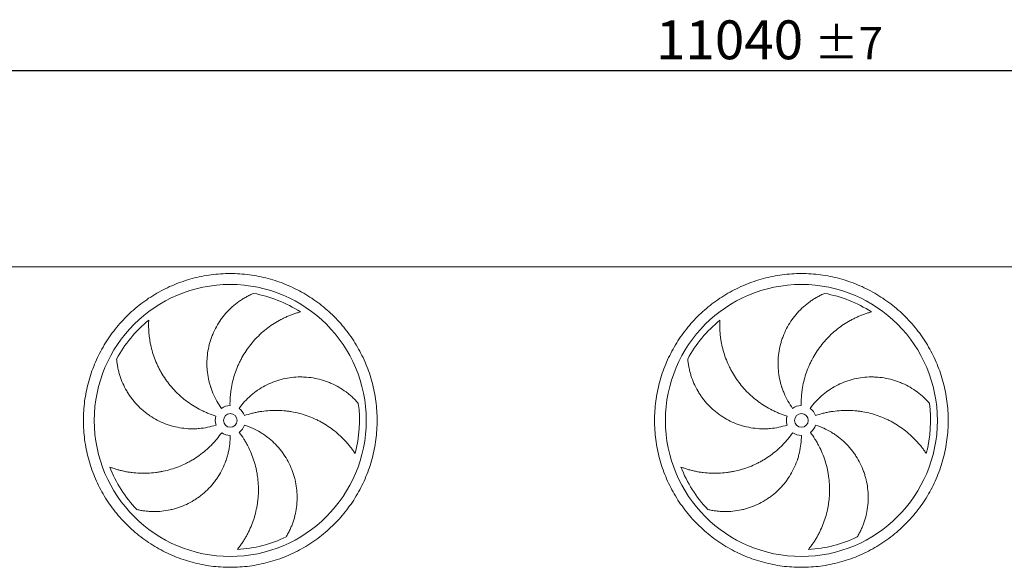
# Model space of a CAD drawing. Units: millimetres. Extents: x 264 to 18693, y 173 to 13080.
# Drawn here: x 3884 to 7504, y 6000 to 8013 of the extents above; entities that cross this region are included whole.
import ezdxf

# ---------------------------------------------------------------- set-up
doc = ezdxf.new("R2010")
doc.units = ezdxf.units.MM
doc.header["$LTSCALE"] = 90
doc.linetypes.add('SLD-Solid', pattern=[0])
doc.layers.add('GEOMETRY', color=7, linetype='SLD-Solid')
doc.styles.add('SLDTEXTSTYLE0', font='TXT', dxfattribs={"width": 0.605})
doc.dimstyles.new('SLDDIMSTYLE2', dxfattribs={"dimtxt": 138.689209, "dimasz": 108, "dimexe": 0, "dimexo": 0.0625, "dimgap": 34.672302, "dimtad": 1, "dimdec": 0, "dimrnd": 1e-09, "dimzin": 12, "dimdsep": 46, "dimtxsty": 'SLDTEXTSTYLE0', "dimsah": 1, "dimcen": 0.09, "dimadec": 0, "dimazin": 3, "dimtol": 1, "dimtp": 7, "dimtm": 7, "dimtfac": 1, "dimtdec": 0, "dimtofl": 0, "dimtmove": 0, "dimatfit": 3, "dimfxl": 1, "dimfrac": 2, "dimtolj": 1, "dimarcsym": 0})

# ---------------------------------------------------------------- blocks, each defined once
blk = doc.blocks.new('_D_2')
at = {"layer": 'GEOMETRY'}
for p, q in [((1143.2, 7194.4), (1143.2, 7916.7)), ((12183.2, 7194.4), (12183.2, 7916.7)), ((1143.2, 7826.7), (12183.2, 7826.7))]:
    blk.add_line(p, q, dxfattribs=at)
for points in [[(1143.2, 7826.7), (1251.2, 7804.2), (1251.2, 7849.2)], [(12183.2, 7826.7), (12075.2, 7849.2), (12075.2, 7804.2)]]:
    blk.add_solid(points, dxfattribs=at)
at = {"layer": 'GEOMETRY', "attachment_point": 1, "style": 'SLDTEXTSTYLE0'}
for s, insert, char_height in [('11040', (6223.6, 8010.9), 142.88), ('±7', (6805.7, 7986.9), 119.06)]:
    blk.add_mtext(s, dxfattribs=dict(at, insert=insert, char_height=char_height))

msp = doc.modelspace()

# ---------------------------------------------------------------- linework, layer by layer
at = {"color": 7, "linetype": 'SLD-Solid', "lineweight": 15}
msp.add_line((9868.2, 7104.4), (3648.2, 7104.4), dxfattribs=at)
for centre, radius in [((4658.2, 6539.9), 500), ((6758.2, 6539.9), 500), ((4658.2, 6539.9), 25), ((6758.2, 6539.9), 25)]:
    msp.add_circle(centre, radius, dxfattribs=at)
for centre, radius, start, end in [((4658.2, 6539.9), 475, 57.1391, 79.6049), ((6758.2, 6539.9), 475, 57.1391, 79.6049), ((4658.2, 6539.9), 475, 129.1391, 151.6049), ((6758.2, 6539.9), 475, 129.1391, 151.6049), ((4658.2, 6539.9), 55, 91, 126), ((4658.2, 6539.9), 475, 345.1391, 7.6049), ((6758.2, 6539.9), 55, 91, 126), ((6758.2, 6539.9), 475, 345.1391, 7.6049), ((4658.2, 6539.9), 55, 163, 198), ((4658.2, 6539.9), 55, 19, 54), ((6758.2, 6539.9), 55, 163, 198), ((6758.2, 6539.9), 55, 19, 54), ((4658.2, 6539.9), 55, 307, 342), ((6758.2, 6539.9), 55, 307, 342), ((4658.2, 6539.9), 55, 235, 270), ((6758.2, 6539.9), 55, 235, 270), ((4658.2, 6539.9), 475, 201.1391, 223.6049), ((6758.2, 6539.9), 475, 201.1391, 223.6049), ((4658.2, 6539.9), 475, 273.1391, 295.6049), ((6758.2, 6539.9), 475, 273.1391, 295.6049)]:
    msp.add_arc(centre, radius, start, end, dxfattribs=at)
for points, knots in [([(4118.2, 6539.9), (4118.2, 6551.7), (4118.9, 6575.3), (4122.4, 6610.5), (4128.2, 6645.4), (4136.2, 6679.8), (4146.4, 6713.6), (4158.9, 6746.7), (4173.5, 6778.9), (4190.2, 6810.1), (4208.8, 6840.2), (4229.4, 6868.9), (4251.9, 6896.2), (4276, 6922), (4301.9, 6946.2), (4329.2, 6968.7), (4357.9, 6989.3), (4388, 7007.9), (4419.1, 7024.6), (4451.4, 7039.2), (4484.5, 7051.7), (4518.3, 7061.9), (4552.7, 7069.9), (4587.6, 7075.7), (4622.8, 7079.2), (4658.2, 7080.3), (4693.5, 7079.2), (4728.7, 7075.7), (4763.6, 7069.9), (4798, 7061.9), (4831.9, 7051.7), (4865, 7039.2), (4897.2, 7024.6), (4928.4, 7007.9), (4958.4, 6989.3), (4987.1, 6968.7), (5014.5, 6946.2), (5040.3, 6922), (5064.4, 6896.2), (5086.9, 6868.9), (5107.5, 6840.2), (5126.2, 6810.1), (5142.8, 6778.9), (5157.4, 6746.7), (5169.9, 6713.6), (5180.1, 6679.8), (5188.2, 6645.4), (5193.9, 6610.5), (5197.4, 6575.3), (5198.5, 6539.9), (5197.4, 6504.6), (5193.9, 6469.4), (5188.2, 6434.5), (5180.1, 6400.1), (5169.9, 6366.2), (5157.4, 6333.1), (5142.8, 6300.9), (5126.2, 6269.7), (5107.5, 6239.7), (5086.9, 6211), (5064.4, 6183.6), (5040.3, 6157.8), (5014.5, 6133.7), (4987.1, 6111.2), (4958.4, 6090.6), (4928.4, 6071.9), (4897.2, 6055.3), (4865, 6040.7), (4831.9, 6028.2), (4798, 6018), (4763.6, 6009.9), (4728.7, 6004.2), (4693.5, 6000.7), (4658.2, 5999.6), (4622.8, 6000.7), (4587.6, 6004.2), (4552.7, 6009.9), (4518.3, 6018), (4484.5, 6028.2), (4451.4, 6040.7), (4419.1, 6055.3), (4388, 6071.9), (4357.9, 6090.6), (4329.2, 6111.2), (4301.9, 6133.7), (4276, 6157.8), (4251.9, 6183.6), (4229.4, 6211), (4208.8, 6239.7), (4190.2, 6269.7), (4173.5, 6300.9), (4158.9, 6333.1), (4146.4, 6366.2), (4136.2, 6400.1), (4128.2, 6434.5), (4122.4, 6469.4), (4118.9, 6504.6), (4118.2, 6528.2), (4118.2, 6539.9)], [0, 0, 0, 0, 0.010424, 0.020826, 0.03125, 0.041674, 0.052076, 0.0625, 0.072924, 0.083326, 0.09375, 0.104174, 0.114576, 0.125, 0.135424, 0.145826, 0.15625, 0.166674, 0.177076, 0.1875, 0.197924, 0.208326, 0.21875, 0.229174, 0.239576, 0.25, 0.260424, 0.270826, 0.28125, 0.291674, 0.302076, 0.3125, 0.322924, 0.333326, 0.34375, 0.354174, 0.364576, 0.375, 0.385424, 0.395826, 0.40625, 0.416674, 0.427076, 0.4375, 0.447924, 0.458326, 0.46875, 0.479174, 0.489576, 0.5, 0.510424, 0.520826, 0.53125, 0.541674, 0.552076, 0.5625, 0.572924, 0.583326, 0.59375, 0.604174, 0.614576, 0.625, 0.635424, 0.645826, 0.65625, 0.666674, 0.677076, 0.6875, 0.697924, 0.708326, 0.71875, 0.729174, 0.739576, 0.75, 0.760424, 0.770826, 0.78125, 0.791674, 0.802076, 0.8125, 0.822924, 0.833326, 0.84375, 0.854174, 0.864576, 0.875, 0.885424, 0.895826, 0.90625, 0.916674, 0.927076, 0.9375, 0.947924, 0.958326, 0.96875, 0.979174, 0.989576, 1, 1, 1, 1]), ([(6218.2, 6539.9), (6218.2, 6551.7), (6218.9, 6575.3), (6222.4, 6610.5), (6228.2, 6645.4), (6236.2, 6679.8), (6246.4, 6713.6), (6258.9, 6746.7), (6273.5, 6778.9), (6290.2, 6810.1), (6308.8, 6840.2), (6329.4, 6868.9), (6351.9, 6896.2), (6376, 6922), (6401.9, 6946.2), (6429.2, 6968.7), (6457.9, 6989.3), (6488, 7007.9), (6519.1, 7024.6), (6551.4, 7039.2), (6584.5, 7051.7), (6618.3, 7061.9), (6652.7, 7069.9), (6687.6, 7075.7), (6722.8, 7079.2), (6758.2, 7080.3), (6793.5, 7079.2), (6828.7, 7075.7), (6863.6, 7069.9), (6898, 7061.9), (6931.9, 7051.7), (6965, 7039.2), (6997.2, 7024.6), (7028.4, 7007.9), (7058.4, 6989.3), (7087.1, 6968.7), (7114.5, 6946.2), (7140.3, 6922), (7164.4, 6896.2), (7186.9, 6868.9), (7207.5, 6840.2), (7226.2, 6810.1), (7242.8, 6778.9), (7257.4, 6746.7), (7269.9, 6713.6), (7280.1, 6679.8), (7288.2, 6645.4), (7293.9, 6610.5), (7297.4, 6575.3), (7298.5, 6539.9), (7297.4, 6504.6), (7293.9, 6469.4), (7288.2, 6434.5), (7280.1, 6400.1), (7269.9, 6366.2), (7257.4, 6333.1), (7242.8, 6300.9), (7226.2, 6269.7), (7207.5, 6239.7), (7186.9, 6211), (7164.4, 6183.6), (7140.3, 6157.8), (7114.5, 6133.7), (7087.1, 6111.2), (7058.4, 6090.6), (7028.4, 6071.9), (6997.2, 6055.3), (6965, 6040.7), (6931.9, 6028.2), (6898, 6018), (6863.6, 6009.9), (6828.7, 6004.2), (6793.5, 6000.7), (6758.2, 5999.6), (6722.8, 6000.7), (6687.6, 6004.2), (6652.7, 6009.9), (6618.3, 6018), (6584.5, 6028.2), (6551.4, 6040.7), (6519.1, 6055.3), (6488, 6071.9), (6457.9, 6090.6), (6429.2, 6111.2), (6401.9, 6133.7), (6376, 6157.8), (6351.9, 6183.6), (6329.4, 6211), (6308.8, 6239.7), (6290.2, 6269.7), (6273.5, 6300.9), (6258.9, 6333.1), (6246.4, 6366.2), (6236.2, 6400.1), (6228.2, 6434.5), (6222.4, 6469.4), (6218.9, 6504.6), (6218.2, 6528.2), (6218.2, 6539.9)], [0, 0, 0, 0, 0.010424, 0.020826, 0.03125, 0.041674, 0.052076, 0.0625, 0.072924, 0.083326, 0.09375, 0.104174, 0.114576, 0.125, 0.135424, 0.145826, 0.15625, 0.166674, 0.177076, 0.1875, 0.197924, 0.208326, 0.21875, 0.229174, 0.239576, 0.25, 0.260424, 0.270826, 0.28125, 0.291674, 0.302076, 0.3125, 0.322924, 0.333326, 0.34375, 0.354174, 0.364576, 0.375, 0.385424, 0.395826, 0.40625, 0.416674, 0.427076, 0.4375, 0.447924, 0.458326, 0.46875, 0.479174, 0.489576, 0.5, 0.510424, 0.520826, 0.53125, 0.541674, 0.552076, 0.5625, 0.572924, 0.583326, 0.59375, 0.604174, 0.614576, 0.625, 0.635424, 0.645826, 0.65625, 0.666674, 0.677076, 0.6875, 0.697924, 0.708326, 0.71875, 0.729174, 0.739576, 0.75, 0.760424, 0.770826, 0.78125, 0.791674, 0.802076, 0.8125, 0.822924, 0.833326, 0.84375, 0.854174, 0.864576, 0.875, 0.885424, 0.895826, 0.90625, 0.916674, 0.927076, 0.9375, 0.947924, 0.958326, 0.96875, 0.979174, 0.989576, 1, 1, 1, 1]), ([(4625.8, 6584.4), (4619.5, 6593.1), (4613.8, 6602.1), (4603.4, 6620.5), (4598.7, 6630), (4592.5, 6644.6), (4590.6, 6649.5), (4587.9, 6657), (4587, 6659.5), (4585.8, 6663.4), (4585.4, 6664.6), (4584.6, 6667.2), (4584.2, 6668.5), (4580.8, 6680), (4578.4, 6690.3), (4574.7, 6711.1), (4573.5, 6721.6), (4572.5, 6737.4), (4572.4, 6742.7), (4572.3, 6750.7), (4572.4, 6753.3), (4572.5, 6758.6), (4572.6, 6761.3), (4573.3, 6774.6), (4574.5, 6785.1), (4578, 6805.9), (4580.3, 6816.1), (4584.7, 6831.3), (4586.2, 6836.3), (4588.9, 6843.8), (4589.8, 6846.3), (4591.7, 6851.2), (4592.6, 6853.7), (4597.7, 6865.9), (4602.3, 6875.4), (4612.4, 6893.7), (4618, 6902.5), (4627, 6915.3), (4630.2, 6919.5), (4635.1, 6925.7), (4636.8, 6927.7), (4640.2, 6931.7), (4641.9, 6933.7), (4650.6, 6943.5), (4658, 6950.9), (4673.5, 6964.7), (4681.5, 6971.1), (4694.2, 6980.1), (4698.5, 6983), (4705, 6987.1), (4707.2, 6988.5), (4711.7, 6991.1), (4713.9, 6992.4), (4720.7, 6996.2), (4725.3, 6998.6), (4734.5, 7003.1), (4739.2, 7005.2), (4743.9, 7007.1)], [0, 0, 0, 0, 0.0625, 0.0625, 0.125, 0.125, 0.15625, 0.15625, 0.171875, 0.171875, 0.179688, 0.179688, 0.1875, 0.1875, 0.25, 0.25, 0.3125, 0.3125, 0.34375, 0.34375, 0.359375, 0.359375, 0.375, 0.375, 0.4375, 0.4375, 0.5, 0.5, 0.53125, 0.53125, 0.546875, 0.546875, 0.5625, 0.5625, 0.625, 0.625, 0.6875, 0.6875, 0.71875, 0.71875, 0.734375, 0.734375, 0.75, 0.75, 0.8125, 0.8125, 0.875, 0.875, 0.90625, 0.90625, 0.921875, 0.921875, 0.9375, 0.9375, 0.96875, 0.96875, 1, 1, 1, 1]), ([(6725.8, 6584.4), (6719.5, 6593.1), (6713.8, 6602.1), (6703.4, 6620.5), (6698.7, 6630), (6692.5, 6644.6), (6690.6, 6649.5), (6687.9, 6657), (6687, 6659.5), (6685.8, 6663.4), (6685.4, 6664.6), (6684.6, 6667.2), (6684.2, 6668.5), (6680.8, 6680), (6678.4, 6690.3), (6674.7, 6711.1), (6673.5, 6721.6), (6672.5, 6737.4), (6672.4, 6742.7), (6672.3, 6750.7), (6672.4, 6753.3), (6672.5, 6758.6), (6672.6, 6761.3), (6673.3, 6774.6), (6674.5, 6785.1), (6678, 6805.9), (6680.3, 6816.1), (6684.7, 6831.3), (6686.2, 6836.3), (6688.9, 6843.8), (6689.8, 6846.3), (6691.7, 6851.2), (6692.6, 6853.7), (6697.7, 6865.9), (6702.3, 6875.4), (6712.4, 6893.7), (6718, 6902.5), (6727, 6915.3), (6730.2, 6919.5), (6735.1, 6925.7), (6736.8, 6927.7), (6740.2, 6931.7), (6741.9, 6933.7), (6750.6, 6943.5), (6758, 6950.9), (6773.5, 6964.7), (6781.5, 6971.1), (6794.2, 6980.1), (6798.5, 6983), (6805, 6987.1), (6807.2, 6988.5), (6811.7, 6991.1), (6813.9, 6992.4), (6820.7, 6996.2), (6825.3, 6998.6), (6834.5, 7003.1), (6839.2, 7005.2), (6843.9, 7007.1)], [0, 0, 0, 0, 0.0625, 0.0625, 0.125, 0.125, 0.15625, 0.15625, 0.171875, 0.171875, 0.179687, 0.179687, 0.1875, 0.1875, 0.25, 0.25, 0.3125, 0.3125, 0.34375, 0.34375, 0.359375, 0.359375, 0.375, 0.375, 0.4375, 0.4375, 0.5, 0.5, 0.53125, 0.53125, 0.546875, 0.546875, 0.5625, 0.5625, 0.625, 0.625, 0.6875, 0.6875, 0.71875, 0.71875, 0.734375, 0.734375, 0.75, 0.75, 0.8125, 0.8125, 0.875, 0.875, 0.90625, 0.90625, 0.921875, 0.921875, 0.9375, 0.9375, 0.96875, 0.96875, 1, 1, 1, 1]), ([(4915.9, 6938.9), (4911.5, 6937.8), (4907.1, 6936.5), (4898.4, 6933.7), (4894, 6932.3), (4885.2, 6929.1), (4880.8, 6927.5), (4872.1, 6924), (4867.7, 6922.1), (4861.2, 6919.2), (4859, 6918.2), (4854.7, 6916.1), (4852.6, 6915.1), (4846.2, 6911.9), (4841.9, 6909.6), (4829.4, 6902.7), (4821.3, 6897.8), (4805.4, 6887.2), (4797.6, 6881.6), (4782.5, 6869.6), (4775.2, 6863.3), (4766.3, 6855), (4764.5, 6853.3), (4761.1, 6849.9), (4759.3, 6848.2), (4754.2, 6843), (4750.9, 6839.5), (4741.1, 6828.7), (4735, 6821.3), (4723.2, 6805.9), (4717.7, 6798), (4707.2, 6781.7), (4702.3, 6773.2), (4696.5, 6762.4), (4695.4, 6760.2), (4693.2, 6755.8), (4692.1, 6753.6), (4689, 6747), (4687, 6742.5), (4681.3, 6729.1), (4677.8, 6720), (4671.7, 6701.5), (4669.1, 6692.2), (4664.5, 6673.2), (4662.6, 6663.6), (4660.8, 6651.4), (4660.4, 6649), (4659.8, 6644.1), (4659.5, 6641.6), (4658.7, 6634.3), (4658.3, 6629.4), (4657.3, 6614.7), (4657, 6604.8), (4657.2, 6594.9)], [0, 0, 0, 0, 0.03125, 0.03125, 0.0625, 0.0625, 0.09375, 0.09375, 0.125, 0.125, 0.140625, 0.140625, 0.15625, 0.15625, 0.1875, 0.1875, 0.25, 0.25, 0.3125, 0.3125, 0.375, 0.375, 0.390625, 0.390625, 0.40625, 0.40625, 0.4375, 0.4375, 0.5, 0.5, 0.5625, 0.5625, 0.625, 0.625, 0.640625, 0.640625, 0.65625, 0.65625, 0.6875, 0.6875, 0.75, 0.75, 0.8125, 0.8125, 0.875, 0.875, 0.890625, 0.890625, 0.90625, 0.90625, 0.9375, 0.9375, 1, 1, 1, 1]), ([(7015.9, 6938.9), (7011.5, 6937.8), (7007.1, 6936.5), (6998.4, 6933.7), (6994, 6932.3), (6985.2, 6929.1), (6980.8, 6927.5), (6972.1, 6924), (6967.7, 6922.1), (6961.2, 6919.2), (6959, 6918.2), (6954.7, 6916.1), (6952.6, 6915.1), (6946.2, 6911.9), (6941.9, 6909.6), (6929.4, 6902.7), (6921.3, 6897.8), (6905.4, 6887.2), (6897.6, 6881.6), (6882.5, 6869.6), (6875.2, 6863.3), (6866.3, 6855), (6864.5, 6853.3), (6861.1, 6849.9), (6859.3, 6848.2), (6854.2, 6843), (6850.9, 6839.5), (6841.1, 6828.7), (6835, 6821.3), (6823.2, 6805.9), (6817.7, 6798), (6807.2, 6781.7), (6802.3, 6773.2), (6796.5, 6762.4), (6795.4, 6760.2), (6793.2, 6755.8), (6792.1, 6753.6), (6789, 6747), (6787, 6742.5), (6781.3, 6729.1), (6777.8, 6720), (6771.7, 6701.5), (6769.1, 6692.2), (6764.5, 6673.2), (6762.6, 6663.6), (6760.8, 6651.4), (6760.4, 6649), (6759.8, 6644.1), (6759.5, 6641.6), (6758.7, 6634.3), (6758.3, 6629.4), (6757.3, 6614.7), (6757, 6604.8), (6757.2, 6594.9)], [0, 0, 0, 0, 0.03125, 0.03125, 0.0625, 0.0625, 0.09375, 0.09375, 0.125, 0.125, 0.140625, 0.140625, 0.15625, 0.15625, 0.1875, 0.1875, 0.25, 0.25, 0.3125, 0.3125, 0.375, 0.375, 0.390625, 0.390625, 0.40625, 0.40625, 0.4375, 0.4375, 0.5, 0.5, 0.5625, 0.5625, 0.625, 0.625, 0.640625, 0.640625, 0.65625, 0.65625, 0.6875, 0.6875, 0.75, 0.75, 0.8125, 0.8125, 0.875, 0.875, 0.890625, 0.890625, 0.90625, 0.90625, 0.9375, 0.9375, 1, 1, 1, 1]), ([(4358.3, 6908.4), (4358.1, 6903.8), (4358, 6899.3), (4357.9, 6890.1), (4357.9, 6885.4), (4358.2, 6876.1), (4358.4, 6871.4), (4359, 6862), (4359.5, 6857.3), (4360.2, 6850.2), (4360.5, 6847.8), (4361.1, 6843.1), (4361.5, 6840.7), (4362.5, 6833.7), (4363.3, 6829), (4366.1, 6814.9), (4368.3, 6805.7), (4373.4, 6787.3), (4376.3, 6778.2), (4383, 6760.1), (4386.8, 6751.2), (4391.9, 6740.2), (4393, 6738), (4395.1, 6733.6), (4396.2, 6731.4), (4399.6, 6725), (4401.9, 6720.7), (4409.2, 6708.1), (4414.3, 6699.9), (4425.3, 6684), (4431.1, 6676.3), (4443.4, 6661.3), (4449.9, 6654), (4458.5, 6645.2), (4460.2, 6643.4), (4463.7, 6640), (4465.5, 6638.3), (4470.8, 6633.2), (4474.4, 6629.9), (4485.4, 6620.4), (4493, 6614.3), (4508.7, 6602.8), (4516.7, 6597.4), (4533.4, 6587.2), (4541.9, 6582.4), (4553, 6576.9), (4555.2, 6575.8), (4559.6, 6573.7), (4561.9, 6572.6), (4568.6, 6569.6), (4573.1, 6567.7), (4586.8, 6562.2), (4596.1, 6558.9), (4605.6, 6556)], [0, 0, 0, 0, 0.03125, 0.03125, 0.0625, 0.0625, 0.09375, 0.09375, 0.125, 0.125, 0.140625, 0.140625, 0.15625, 0.15625, 0.1875, 0.1875, 0.25, 0.25, 0.3125, 0.3125, 0.375, 0.375, 0.390625, 0.390625, 0.40625, 0.40625, 0.4375, 0.4375, 0.5, 0.5, 0.5625, 0.5625, 0.625, 0.625, 0.640625, 0.640625, 0.65625, 0.65625, 0.6875, 0.6875, 0.75, 0.75, 0.8125, 0.8125, 0.875, 0.875, 0.890625, 0.890625, 0.90625, 0.90625, 0.9375, 0.9375, 1, 1, 1, 1]), ([(6458.3, 6908.4), (6458.1, 6903.8), (6458, 6899.3), (6457.9, 6890.1), (6457.9, 6885.4), (6458.2, 6876.1), (6458.4, 6871.4), (6459, 6862), (6459.5, 6857.3), (6460.2, 6850.2), (6460.5, 6847.8), (6461.1, 6843.1), (6461.5, 6840.7), (6462.5, 6833.7), (6463.3, 6829), (6466.1, 6814.9), (6468.3, 6805.7), (6473.4, 6787.3), (6476.3, 6778.2), (6483, 6760.1), (6486.8, 6751.2), (6491.9, 6740.2), (6493, 6738), (6495.1, 6733.6), (6496.2, 6731.4), (6499.6, 6725), (6501.9, 6720.7), (6509.2, 6708.1), (6514.3, 6699.9), (6525.3, 6684), (6531.1, 6676.3), (6543.4, 6661.3), (6549.9, 6654), (6558.5, 6645.2), (6560.2, 6643.4), (6563.7, 6640), (6565.5, 6638.3), (6570.8, 6633.2), (6574.4, 6629.9), (6585.4, 6620.4), (6593, 6614.3), (6608.7, 6602.8), (6616.7, 6597.4), (6633.4, 6587.2), (6641.9, 6582.4), (6653, 6576.9), (6655.2, 6575.8), (6659.6, 6573.7), (6661.9, 6572.6), (6668.6, 6569.6), (6673.1, 6567.7), (6686.8, 6562.2), (6696.1, 6558.9), (6705.6, 6556)], [0, 0, 0, 0, 0.03125, 0.03125, 0.0625, 0.0625, 0.09375, 0.09375, 0.125, 0.125, 0.140625, 0.140625, 0.15625, 0.15625, 0.1875, 0.1875, 0.25, 0.25, 0.3125, 0.3125, 0.375, 0.375, 0.390625, 0.390625, 0.40625, 0.40625, 0.4375, 0.4375, 0.5, 0.5, 0.5625, 0.5625, 0.625, 0.625, 0.640625, 0.640625, 0.65625, 0.65625, 0.6875, 0.6875, 0.75, 0.75, 0.8125, 0.8125, 0.875, 0.875, 0.890625, 0.890625, 0.90625, 0.90625, 0.9375, 0.9375, 1, 1, 1, 1]), ([(4605.8, 6522.9), (4595.6, 6519.6), (4585.4, 6516.9), (4564.6, 6512.7), (4554.2, 6511.2), (4538.3, 6509.8), (4533.1, 6509.5), (4525.1, 6509.3), (4522.4, 6509.2), (4518.4, 6509.2), (4517.1, 6509.2), (4514.4, 6509.3), (4513.1, 6509.3), (4501, 6509.6), (4490.5, 6510.5), (4469.6, 6513.5), (4459.2, 6515.6), (4443.9, 6519.5), (4438.8, 6521), (4431.2, 6523.4), (4428.7, 6524.3), (4423.7, 6526.1), (4421.2, 6527), (4408.8, 6531.8), (4399.1, 6536.1), (4380.5, 6545.9), (4371.5, 6551.2), (4358.4, 6560.1), (4354.1, 6563.1), (4347.8, 6567.9), (4345.7, 6569.6), (4341.6, 6572.9), (4339.5, 6574.6), (4329.5, 6583.2), (4321.9, 6590.4), (4307.6, 6605.7), (4300.9, 6613.8), (4291.5, 6626.3), (4288.5, 6630.6), (4284.2, 6637.2), (4282.8, 6639.4), (4280, 6643.9), (4278.6, 6646.1), (4272, 6657.5), (4267.3, 6666.8), (4258.9, 6685.8), (4255.3, 6695.4), (4250.7, 6710.2), (4249.2, 6715.2), (4247.3, 6722.7), (4246.7, 6725.2), (4245.6, 6730.3), (4245.1, 6732.8), (4243.6, 6740.4), (4242.7, 6745.5), (4241.3, 6755.7), (4240.7, 6760.8), (4240.3, 6765.8)], [0, 0, 0, 0, 0.0625, 0.0625, 0.125, 0.125, 0.15625, 0.15625, 0.171875, 0.171875, 0.179687, 0.179687, 0.1875, 0.1875, 0.25, 0.25, 0.3125, 0.3125, 0.34375, 0.34375, 0.359375, 0.359375, 0.375, 0.375, 0.4375, 0.4375, 0.5, 0.5, 0.53125, 0.53125, 0.546875, 0.546875, 0.5625, 0.5625, 0.625, 0.625, 0.6875, 0.6875, 0.71875, 0.71875, 0.734375, 0.734375, 0.75, 0.75, 0.8125, 0.8125, 0.875, 0.875, 0.90625, 0.90625, 0.921875, 0.921875, 0.9375, 0.9375, 0.96875, 0.96875, 1, 1, 1, 1]), ([(6705.8, 6522.9), (6695.6, 6519.6), (6685.4, 6516.9), (6664.6, 6512.7), (6654.2, 6511.2), (6638.3, 6509.8), (6633.1, 6509.5), (6625.1, 6509.3), (6622.4, 6509.2), (6618.4, 6509.2), (6617.1, 6509.2), (6614.4, 6509.3), (6613.1, 6509.3), (6601, 6509.6), (6590.5, 6510.5), (6569.6, 6513.5), (6559.2, 6515.6), (6543.9, 6519.5), (6538.8, 6521), (6531.2, 6523.4), (6528.7, 6524.3), (6523.7, 6526.1), (6521.2, 6527), (6508.8, 6531.8), (6499.1, 6536.1), (6480.5, 6545.9), (6471.5, 6551.2), (6458.4, 6560.1), (6454.1, 6563.1), (6447.8, 6567.9), (6445.7, 6569.6), (6441.6, 6572.9), (6439.5, 6574.6), (6429.5, 6583.2), (6421.9, 6590.4), (6407.6, 6605.7), (6400.9, 6613.8), (6391.5, 6626.3), (6388.5, 6630.6), (6384.2, 6637.2), (6382.8, 6639.4), (6380, 6643.9), (6378.6, 6646.1), (6372, 6657.5), (6367.3, 6666.8), (6358.9, 6685.8), (6355.3, 6695.4), (6350.7, 6710.2), (6349.2, 6715.2), (6347.3, 6722.7), (6346.7, 6725.2), (6345.6, 6730.3), (6345.1, 6732.8), (6343.6, 6740.4), (6342.7, 6745.5), (6341.3, 6755.7), (6340.7, 6760.8), (6340.3, 6765.8)], [0, 0, 0, 0, 0.0625, 0.0625, 0.125, 0.125, 0.15625, 0.15625, 0.171875, 0.171875, 0.179688, 0.179688, 0.1875, 0.1875, 0.25, 0.25, 0.3125, 0.3125, 0.34375, 0.34375, 0.359375, 0.359375, 0.375, 0.375, 0.4375, 0.4375, 0.5, 0.5, 0.53125, 0.53125, 0.546875, 0.546875, 0.5625, 0.5625, 0.625, 0.625, 0.6875, 0.6875, 0.71875, 0.71875, 0.734375, 0.734375, 0.75, 0.75, 0.8125, 0.8125, 0.875, 0.875, 0.90625, 0.90625, 0.921875, 0.921875, 0.9375, 0.9375, 0.96875, 0.96875, 1, 1, 1, 1]), ([(4690.5, 6584.4), (4696.8, 6593.1), (4703.5, 6601.3), (4717.8, 6616.9), (4725.4, 6624.3), (4737.4, 6634.7), (4741.5, 6638.1), (4747.8, 6643), (4749.9, 6644.6), (4753.2, 6646.9), (4754.2, 6647.7), (4756.4, 6649.2), (4757.5, 6650), (4767.5, 6656.8), (4776.5, 6662.3), (4795.2, 6672.2), (4804.8, 6676.6), (4819.5, 6682.4), (4824.5, 6684.2), (4832, 6686.7), (4834.6, 6687.5), (4839.7, 6689), (4842.3, 6689.7), (4855.1, 6693.1), (4865.5, 6695.3), (4886.3, 6698.4), (4896.7, 6699.3), (4912.5, 6699.9), (4917.8, 6699.9), (4925.7, 6699.7), (4928.3, 6699.6), (4933.6, 6699.4), (4936.3, 6699.2), (4949.5, 6698.2), (4959.9, 6696.7), (4980.5, 6692.8), (4990.6, 6690.2), (5005.5, 6685.5), (5010.5, 6683.8), (5017.9, 6681.1), (5020.3, 6680.1), (5025.2, 6678.1), (5027.6, 6677.1), (5039.6, 6671.8), (5048.9, 6667.1), (5066.8, 6656.6), (5075.5, 6650.9), (5087.9, 6641.7), (5092, 6638.5), (5097.9, 6633.6), (5099.9, 6631.9), (5103.8, 6628.5), (5105.7, 6626.7), (5111.4, 6621.4), (5115.1, 6617.8), (5122.2, 6610.4), (5125.7, 6606.7), (5129, 6602.8)], [0, 0, 0, 0, 0.0625, 0.0625, 0.125, 0.125, 0.15625, 0.15625, 0.171875, 0.171875, 0.179687, 0.179687, 0.1875, 0.1875, 0.25, 0.25, 0.3125, 0.3125, 0.34375, 0.34375, 0.359375, 0.359375, 0.375, 0.375, 0.4375, 0.4375, 0.5, 0.5, 0.53125, 0.53125, 0.546875, 0.546875, 0.5625, 0.5625, 0.625, 0.625, 0.6875, 0.6875, 0.71875, 0.71875, 0.734375, 0.734375, 0.75, 0.75, 0.8125, 0.8125, 0.875, 0.875, 0.90625, 0.90625, 0.921875, 0.921875, 0.9375, 0.9375, 0.96875, 0.96875, 1, 1, 1, 1]), ([(6790.5, 6584.4), (6796.8, 6593.1), (6803.5, 6601.3), (6817.8, 6616.9), (6825.4, 6624.3), (6837.4, 6634.7), (6841.5, 6638.1), (6847.8, 6643), (6849.9, 6644.6), (6853.2, 6646.9), (6854.2, 6647.7), (6856.4, 6649.2), (6857.5, 6650), (6867.5, 6656.8), (6876.5, 6662.3), (6895.2, 6672.2), (6904.8, 6676.6), (6919.5, 6682.4), (6924.5, 6684.2), (6932, 6686.7), (6934.6, 6687.5), (6939.7, 6689), (6942.3, 6689.7), (6955.1, 6693.1), (6965.5, 6695.3), (6986.3, 6698.4), (6996.7, 6699.3), (7012.5, 6699.9), (7017.8, 6699.9), (7025.7, 6699.7), (7028.3, 6699.6), (7033.6, 6699.4), (7036.3, 6699.2), (7049.5, 6698.2), (7059.9, 6696.7), (7080.5, 6692.8), (7090.6, 6690.2), (7105.5, 6685.5), (7110.5, 6683.8), (7117.9, 6681.1), (7120.3, 6680.1), (7125.2, 6678.1), (7127.6, 6677.1), (7139.6, 6671.8), (7148.9, 6667.1), (7166.8, 6656.6), (7175.5, 6650.9), (7187.9, 6641.7), (7192, 6638.5), (7197.9, 6633.6), (7199.9, 6631.9), (7203.8, 6628.5), (7205.7, 6626.7), (7211.4, 6621.4), (7215.1, 6617.8), (7222.2, 6610.4), (7225.7, 6606.7), (7229, 6602.8)], [0, 0, 0, 0, 0.0625, 0.0625, 0.125, 0.125, 0.15625, 0.15625, 0.171875, 0.171875, 0.179688, 0.179688, 0.1875, 0.1875, 0.25, 0.25, 0.3125, 0.3125, 0.34375, 0.34375, 0.359375, 0.359375, 0.375, 0.375, 0.4375, 0.4375, 0.5, 0.5, 0.53125, 0.53125, 0.546875, 0.546875, 0.5625, 0.5625, 0.625, 0.625, 0.6875, 0.6875, 0.71875, 0.71875, 0.734375, 0.734375, 0.75, 0.75, 0.8125, 0.8125, 0.875, 0.875, 0.90625, 0.90625, 0.921875, 0.921875, 0.9375, 0.9375, 0.96875, 0.96875, 1, 1, 1, 1]), ([(5117.3, 6418.1), (5114.8, 6421.9), (5112.2, 6425.7), (5106.9, 6433.2), (5104.2, 6436.9), (5098.5, 6444.3), (5095.5, 6447.9), (5089.5, 6455.2), (5086.4, 6458.7), (5081.6, 6464), (5079.9, 6465.8), (5076.7, 6469.3), (5075, 6471), (5070, 6476.1), (5066.6, 6479.4), (5056.1, 6489.1), (5048.9, 6495.4), (5033.9, 6507.2), (5026.2, 6512.9), (5010.2, 6523.5), (5001.9, 6528.6), (4991.2, 6534.5), (4989.1, 6535.6), (4984.8, 6537.9), (4982.6, 6539), (4976.1, 6542.2), (4971.7, 6544.3), (4958.5, 6550.3), (4949.5, 6553.8), (4931.2, 6560.3), (4922, 6563.1), (4903.2, 6568), (4893.7, 6570.1), (4881.6, 6572.2), (4879.1, 6572.6), (4874.3, 6573.3), (4871.9, 6573.7), (4864.6, 6574.6), (4859.7, 6575.1), (4845.2, 6576.4), (4835.5, 6576.9), (4816, 6577), (4806.3, 6576.6), (4786.9, 6575.1), (4777.1, 6573.9), (4765, 6571.9), (4762.5, 6571.5), (4757.7, 6570.6), (4755.3, 6570.1), (4748.1, 6568.6), (4743.3, 6567.5), (4728.9, 6563.9), (4719.5, 6561.1), (4710.2, 6557.8)], [0, 0, 0, 0, 0.03125, 0.03125, 0.0625, 0.0625, 0.09375, 0.09375, 0.125, 0.125, 0.140625, 0.140625, 0.15625, 0.15625, 0.1875, 0.1875, 0.25, 0.25, 0.3125, 0.3125, 0.375, 0.375, 0.390625, 0.390625, 0.40625, 0.40625, 0.4375, 0.4375, 0.5, 0.5, 0.5625, 0.5625, 0.625, 0.625, 0.640625, 0.640625, 0.65625, 0.65625, 0.6875, 0.6875, 0.75, 0.75, 0.8125, 0.8125, 0.875, 0.875, 0.890625, 0.890625, 0.90625, 0.90625, 0.9375, 0.9375, 1, 1, 1, 1]), ([(7217.3, 6418.1), (7214.8, 6421.9), (7212.2, 6425.7), (7206.9, 6433.2), (7204.2, 6436.9), (7198.5, 6444.3), (7195.5, 6447.9), (7189.5, 6455.2), (7186.4, 6458.7), (7181.6, 6464), (7179.9, 6465.8), (7176.7, 6469.3), (7175, 6471), (7170, 6476.1), (7166.6, 6479.4), (7156.1, 6489.1), (7148.9, 6495.4), (7133.9, 6507.2), (7126.2, 6512.9), (7110.2, 6523.5), (7101.9, 6528.6), (7091.2, 6534.5), (7089.1, 6535.6), (7084.8, 6537.9), (7082.6, 6539), (7076.1, 6542.2), (7071.7, 6544.3), (7058.5, 6550.3), (7049.5, 6553.8), (7031.2, 6560.3), (7022, 6563.1), (7003.2, 6568), (6993.7, 6570.1), (6981.6, 6572.2), (6979.1, 6572.6), (6974.3, 6573.3), (6971.9, 6573.7), (6964.6, 6574.6), (6959.7, 6575.1), (6945.2, 6576.4), (6935.5, 6576.9), (6916, 6577), (6906.3, 6576.6), (6886.9, 6575.1), (6877.1, 6573.9), (6865, 6571.9), (6862.5, 6571.5), (6857.7, 6570.6), (6855.3, 6570.1), (6848.1, 6568.6), (6843.3, 6567.5), (6828.9, 6563.9), (6819.5, 6561.1), (6810.2, 6557.8)], [0, 0, 0, 0, 0.03125, 0.03125, 0.0625, 0.0625, 0.09375, 0.09375, 0.125, 0.125, 0.140625, 0.140625, 0.15625, 0.15625, 0.1875, 0.1875, 0.25, 0.25, 0.3125, 0.3125, 0.375, 0.375, 0.390625, 0.390625, 0.40625, 0.40625, 0.4375, 0.4375, 0.5, 0.5, 0.5625, 0.5625, 0.625, 0.625, 0.640625, 0.640625, 0.65625, 0.65625, 0.6875, 0.6875, 0.75, 0.75, 0.8125, 0.8125, 0.875, 0.875, 0.890625, 0.890625, 0.90625, 0.90625, 0.9375, 0.9375, 1, 1, 1, 1]), ([(4710.5, 6522.9), (4720.7, 6519.6), (4730.6, 6515.8), (4749.8, 6507), (4759.2, 6502.1), (4772.8, 6493.9), (4777.2, 6491), (4783.8, 6486.5), (4786, 6485), (4789.3, 6482.6), (4790.3, 6481.9), (4792.5, 6480.3), (4793.5, 6479.4), (4803.1, 6472.1), (4811.1, 6465.2), (4826.3, 6450.5), (4833.4, 6442.7), (4843.5, 6430.5), (4846.7, 6426.3), (4851.4, 6419.9), (4853, 6417.7), (4856, 6413.4), (4857.5, 6411.1), (4864.7, 6400), (4870, 6390.8), (4879.3, 6371.9), (4883.5, 6362.3), (4888.9, 6347.5), (4890.5, 6342.5), (4892.8, 6334.9), (4893.5, 6332.3), (4894.9, 6327.2), (4895.6, 6324.6), (4898.7, 6311.8), (4900.5, 6301.4), (4903.1, 6280.7), (4903.8, 6270.2), (4904, 6254.6), (4903.9, 6249.3), (4903.5, 6241.5), (4903.4, 6238.8), (4903, 6233.6), (4902.8, 6230.9), (4901.4, 6217.9), (4899.8, 6207.6), (4895.4, 6187.3), (4892.7, 6177.4), (4887.7, 6162.7), (4886, 6157.8), (4883.1, 6150.6), (4882.1, 6148.2), (4880.1, 6143.5), (4879, 6141.1), (4875.7, 6134.1), (4873.4, 6129.4), (4868.6, 6120.4), (4866.1, 6115.9), (4863.4, 6111.6)], [0, 0, 0, 0, 0.0625, 0.0625, 0.125, 0.125, 0.15625, 0.15625, 0.171875, 0.171875, 0.179688, 0.179688, 0.1875, 0.1875, 0.25, 0.25, 0.3125, 0.3125, 0.34375, 0.34375, 0.359375, 0.359375, 0.375, 0.375, 0.4375, 0.4375, 0.5, 0.5, 0.53125, 0.53125, 0.546875, 0.546875, 0.5625, 0.5625, 0.625, 0.625, 0.6875, 0.6875, 0.71875, 0.71875, 0.734375, 0.734375, 0.75, 0.75, 0.8125, 0.8125, 0.875, 0.875, 0.90625, 0.90625, 0.921875, 0.921875, 0.9375, 0.9375, 0.96875, 0.96875, 1, 1, 1, 1]), ([(6810.5, 6522.9), (6820.7, 6519.6), (6830.6, 6515.8), (6849.8, 6507), (6859.2, 6502.1), (6872.8, 6493.9), (6877.2, 6491), (6883.8, 6486.5), (6886, 6485), (6889.3, 6482.6), (6890.3, 6481.9), (6892.5, 6480.3), (6893.5, 6479.4), (6903.1, 6472.1), (6911.1, 6465.2), (6926.3, 6450.5), (6933.4, 6442.7), (6943.5, 6430.5), (6946.7, 6426.3), (6951.4, 6419.9), (6953, 6417.7), (6956, 6413.4), (6957.5, 6411.1), (6964.7, 6400), (6970, 6390.8), (6979.3, 6371.9), (6983.5, 6362.3), (6988.9, 6347.5), (6990.5, 6342.5), (6992.8, 6334.9), (6993.5, 6332.3), (6994.9, 6327.2), (6995.6, 6324.6), (6998.7, 6311.8), (7000.5, 6301.4), (7003.1, 6280.7), (7003.8, 6270.2), (7004, 6254.6), (7003.9, 6249.3), (7003.5, 6241.5), (7003.4, 6238.8), (7003, 6233.6), (7002.8, 6230.9), (7001.4, 6217.9), (6999.8, 6207.6), (6995.4, 6187.3), (6992.7, 6177.4), (6987.7, 6162.7), (6986, 6157.8), (6983.1, 6150.6), (6982.1, 6148.2), (6980.1, 6143.5), (6979, 6141.1), (6975.7, 6134.1), (6973.4, 6129.4), (6968.6, 6120.4), (6966.1, 6115.9), (6963.4, 6111.6)], [0, 0, 0, 0, 0.0625, 0.0625, 0.125, 0.125, 0.15625, 0.15625, 0.171875, 0.171875, 0.179687, 0.179687, 0.1875, 0.1875, 0.25, 0.25, 0.3125, 0.3125, 0.34375, 0.34375, 0.359375, 0.359375, 0.375, 0.375, 0.4375, 0.4375, 0.5, 0.5, 0.53125, 0.53125, 0.546875, 0.546875, 0.5625, 0.5625, 0.625, 0.625, 0.6875, 0.6875, 0.71875, 0.71875, 0.734375, 0.734375, 0.75, 0.75, 0.8125, 0.8125, 0.875, 0.875, 0.90625, 0.90625, 0.921875, 0.921875, 0.9375, 0.9375, 0.96875, 0.96875, 1, 1, 1, 1]), ([(4215.1, 6368.6), (4219.3, 6367), (4223.6, 6365.5), (4232.4, 6362.5), (4236.8, 6361.1), (4245.7, 6358.5), (4250.2, 6357.3), (4259.4, 6355), (4264, 6353.9), (4271, 6352.5), (4273.3, 6352), (4278, 6351.1), (4280.4, 6350.7), (4287.4, 6349.6), (4292.2, 6348.9), (4306.4, 6347.1), (4315.9, 6346.3), (4334.9, 6345.5), (4344.5, 6345.5), (4363.7, 6346.3), (4373.4, 6347.1), (4385.5, 6348.6), (4387.9, 6348.9), (4392.7, 6349.6), (4395.1, 6350), (4402.3, 6351.2), (4407.1, 6352.1), (4421.3, 6355.1), (4430.6, 6357.5), (4449.2, 6363), (4458.3, 6366.1), (4476.4, 6373.2), (4485.4, 6377.1), (4496.4, 6382.6), (4498.6, 6383.7), (4502.9, 6385.9), (4505.1, 6387.1), (4511.5, 6390.6), (4515.8, 6393), (4528.3, 6400.5), (4536.4, 6405.9), (4552.2, 6417.2), (4559.8, 6423.2), (4574.7, 6435.9), (4581.9, 6442.5), (4590.5, 6451.3), (4592.2, 6453.1), (4595.6, 6456.7), (4597.3, 6458.5), (4602.3, 6463.9), (4605.5, 6467.6), (4615, 6479), (4620.9, 6486.8), (4626.6, 6494.9)], [0, 0, 0, 0, 0.03125, 0.03125, 0.0625, 0.0625, 0.09375, 0.09375, 0.125, 0.125, 0.140625, 0.140625, 0.15625, 0.15625, 0.1875, 0.1875, 0.25, 0.25, 0.3125, 0.3125, 0.375, 0.375, 0.390625, 0.390625, 0.40625, 0.40625, 0.4375, 0.4375, 0.5, 0.5, 0.5625, 0.5625, 0.625, 0.625, 0.640625, 0.640625, 0.65625, 0.65625, 0.6875, 0.6875, 0.75, 0.75, 0.8125, 0.8125, 0.875, 0.875, 0.890625, 0.890625, 0.90625, 0.90625, 0.9375, 0.9375, 1, 1, 1, 1]), ([(4658.2, 6484.9), (4658.2, 6474.2), (4657.5, 6463.6), (4655.1, 6442.6), (4653.3, 6432.2), (4649.8, 6416.7), (4648.4, 6411.6), (4646.2, 6403.9), (4645.4, 6401.4), (4644.2, 6397.6), (4643.8, 6396.3), (4642.9, 6393.8), (4642.5, 6392.5), (4638.4, 6381.2), (4634.3, 6371.4), (4625, 6352.4), (4619.9, 6343.2), (4611.3, 6329.9), (4608.4, 6325.5), (4603.7, 6319), (4602.1, 6316.9), (4598.9, 6312.7), (4597.2, 6310.6), (4588.9, 6300.2), (4581.7, 6292.4), (4566.7, 6277.7), (4558.8, 6270.8), (4546.4, 6261.1), (4542.1, 6257.9), (4535.6, 6253.4), (4533.4, 6251.9), (4529, 6249), (4526.8, 6247.6), (4515.5, 6240.7), (4506.2, 6235.7), (4487.3, 6226.9), (4477.6, 6223), (4462.7, 6218), (4457.7, 6216.4), (4450.1, 6214.3), (4447.6, 6213.7), (4442.4, 6212.4), (4439.9, 6211.8), (4427, 6209), (4416.7, 6207.4), (4396.1, 6205.3), (4385.8, 6204.9), (4370.3, 6205), (4365.1, 6205.2), (4357.4, 6205.7), (4354.8, 6205.9), (4349.7, 6206.4), (4347.1, 6206.7), (4339.4, 6207.6), (4334.3, 6208.4), (4324.2, 6210.1), (4319.2, 6211.2), (4314.2, 6212.3)], [0, 0, 0, 0, 0.0625, 0.0625, 0.125, 0.125, 0.15625, 0.15625, 0.171875, 0.171875, 0.179688, 0.179688, 0.1875, 0.1875, 0.25, 0.25, 0.3125, 0.3125, 0.34375, 0.34375, 0.359375, 0.359375, 0.375, 0.375, 0.4375, 0.4375, 0.5, 0.5, 0.53125, 0.53125, 0.546875, 0.546875, 0.5625, 0.5625, 0.625, 0.625, 0.6875, 0.6875, 0.71875, 0.71875, 0.734375, 0.734375, 0.75, 0.75, 0.8125, 0.8125, 0.875, 0.875, 0.90625, 0.90625, 0.921875, 0.921875, 0.9375, 0.9375, 0.96875, 0.96875, 1, 1, 1, 1]), ([(4684.2, 6065.7), (4687, 6069.2), (4689.8, 6072.8), (4695.3, 6080.2), (4698, 6083.9), (4703.3, 6091.6), (4705.8, 6095.6), (4710.8, 6103.5), (4713.3, 6107.6), (4716.8, 6113.8), (4718, 6115.9), (4720.3, 6120.1), (4721.4, 6122.2), (4724.7, 6128.5), (4726.8, 6132.8), (4732.8, 6145.8), (4736.5, 6154.6), (4743.2, 6172.5), (4746.1, 6181.6), (4751.3, 6200.1), (4753.6, 6209.5), (4755.9, 6221.5), (4756.3, 6223.9), (4757.1, 6228.7), (4757.5, 6231.1), (4758.6, 6238.3), (4759.2, 6243.1), (4760.8, 6257.5), (4761.4, 6267.2), (4761.9, 6286.5), (4761.7, 6296.2), (4760.6, 6315.6), (4759.6, 6325.3), (4757.8, 6337.4), (4757.5, 6339.9), (4756.7, 6344.7), (4756.3, 6347.1), (4754.9, 6354.3), (4753.9, 6359.1), (4750.6, 6373.4), (4748.1, 6382.7), (4742.1, 6401.2), (4738.8, 6410.4), (4731.3, 6428.4), (4727.2, 6437.3), (4721.6, 6448.2), (4720.4, 6450.4), (4718, 6454.7), (4716.8, 6456.9), (4713.2, 6463.3), (4710.6, 6467.5), (4702.8, 6480), (4697.2, 6488.1), (4691.3, 6496)], [0, 0, 0, 0, 0.03125, 0.03125, 0.0625, 0.0625, 0.09375, 0.09375, 0.125, 0.125, 0.140625, 0.140625, 0.15625, 0.15625, 0.1875, 0.1875, 0.25, 0.25, 0.3125, 0.3125, 0.375, 0.375, 0.390625, 0.390625, 0.40625, 0.40625, 0.4375, 0.4375, 0.5, 0.5, 0.5625, 0.5625, 0.625, 0.625, 0.640625, 0.640625, 0.65625, 0.65625, 0.6875, 0.6875, 0.75, 0.75, 0.8125, 0.8125, 0.875, 0.875, 0.890625, 0.890625, 0.90625, 0.90625, 0.9375, 0.9375, 1, 1, 1, 1]), ([(6315.1, 6368.6), (6319.3, 6367), (6323.6, 6365.5), (6332.4, 6362.5), (6336.8, 6361.1), (6345.7, 6358.5), (6350.2, 6357.3), (6359.4, 6355), (6364, 6353.9), (6371, 6352.5), (6373.3, 6352), (6378, 6351.1), (6380.4, 6350.7), (6387.4, 6349.6), (6392.2, 6348.9), (6406.4, 6347.1), (6415.9, 6346.3), (6434.9, 6345.5), (6444.5, 6345.5), (6463.7, 6346.3), (6473.4, 6347.1), (6485.5, 6348.6), (6487.9, 6348.9), (6492.7, 6349.6), (6495.1, 6350), (6502.3, 6351.2), (6507.1, 6352.1), (6521.3, 6355.1), (6530.6, 6357.5), (6549.2, 6363), (6558.3, 6366.1), (6576.4, 6373.2), (6585.4, 6377.1), (6596.4, 6382.6), (6598.6, 6383.7), (6602.9, 6385.9), (6605.1, 6387.1), (6611.5, 6390.6), (6615.8, 6393), (6628.3, 6400.5), (6636.4, 6405.9), (6652.2, 6417.2), (6659.8, 6423.2), (6674.7, 6435.9), (6681.9, 6442.5), (6690.5, 6451.3), (6692.2, 6453.1), (6695.6, 6456.7), (6697.3, 6458.5), (6702.3, 6463.9), (6705.5, 6467.6), (6715, 6479), (6720.9, 6486.8), (6726.6, 6494.9)], [0, 0, 0, 0, 0.03125, 0.03125, 0.0625, 0.0625, 0.09375, 0.09375, 0.125, 0.125, 0.140625, 0.140625, 0.15625, 0.15625, 0.1875, 0.1875, 0.25, 0.25, 0.3125, 0.3125, 0.375, 0.375, 0.390625, 0.390625, 0.40625, 0.40625, 0.4375, 0.4375, 0.5, 0.5, 0.5625, 0.5625, 0.625, 0.625, 0.640625, 0.640625, 0.65625, 0.65625, 0.6875, 0.6875, 0.75, 0.75, 0.8125, 0.8125, 0.875, 0.875, 0.890625, 0.890625, 0.90625, 0.90625, 0.9375, 0.9375, 1, 1, 1, 1]), ([(6758.2, 6484.9), (6758.2, 6474.2), (6757.5, 6463.6), (6755.1, 6442.6), (6753.3, 6432.2), (6749.8, 6416.7), (6748.4, 6411.6), (6746.2, 6403.9), (6745.4, 6401.4), (6744.2, 6397.6), (6743.8, 6396.3), (6742.9, 6393.8), (6742.5, 6392.5), (6738.4, 6381.2), (6734.3, 6371.4), (6725, 6352.4), (6719.9, 6343.2), (6711.3, 6329.9), (6708.4, 6325.5), (6703.7, 6319), (6702.1, 6316.9), (6698.9, 6312.7), (6697.2, 6310.6), (6688.9, 6300.2), (6681.7, 6292.4), (6666.7, 6277.7), (6658.8, 6270.8), (6646.4, 6261.1), (6642.1, 6257.9), (6635.6, 6253.4), (6633.4, 6251.9), (6629, 6249), (6626.8, 6247.6), (6615.5, 6240.7), (6606.2, 6235.7), (6587.3, 6226.9), (6577.6, 6223), (6562.7, 6218), (6557.7, 6216.4), (6550.1, 6214.3), (6547.6, 6213.7), (6542.4, 6212.4), (6539.9, 6211.8), (6527, 6209), (6516.7, 6207.4), (6496.1, 6205.3), (6485.8, 6204.9), (6470.3, 6205), (6465.1, 6205.2), (6457.4, 6205.7), (6454.8, 6205.9), (6449.7, 6206.4), (6447.1, 6206.7), (6439.4, 6207.6), (6434.3, 6208.4), (6424.2, 6210.1), (6419.2, 6211.2), (6414.2, 6212.3)], [0, 0, 0, 0, 0.0625, 0.0625, 0.125, 0.125, 0.15625, 0.15625, 0.171875, 0.171875, 0.179688, 0.179688, 0.1875, 0.1875, 0.25, 0.25, 0.3125, 0.3125, 0.34375, 0.34375, 0.359375, 0.359375, 0.375, 0.375, 0.4375, 0.4375, 0.5, 0.5, 0.53125, 0.53125, 0.546875, 0.546875, 0.5625, 0.5625, 0.625, 0.625, 0.6875, 0.6875, 0.71875, 0.71875, 0.734375, 0.734375, 0.75, 0.75, 0.8125, 0.8125, 0.875, 0.875, 0.90625, 0.90625, 0.921875, 0.921875, 0.9375, 0.9375, 0.96875, 0.96875, 1, 1, 1, 1]), ([(6784.2, 6065.7), (6787, 6069.2), (6789.8, 6072.8), (6795.3, 6080.2), (6798, 6083.9), (6803.3, 6091.6), (6805.8, 6095.6), (6810.8, 6103.5), (6813.3, 6107.6), (6816.8, 6113.8), (6818, 6115.9), (6820.3, 6120.1), (6821.4, 6122.2), (6824.7, 6128.5), (6826.8, 6132.8), (6832.8, 6145.8), (6836.5, 6154.6), (6843.2, 6172.5), (6846.1, 6181.6), (6851.3, 6200.1), (6853.6, 6209.5), (6855.9, 6221.5), (6856.3, 6223.9), (6857.1, 6228.7), (6857.5, 6231.1), (6858.6, 6238.3), (6859.2, 6243.1), (6860.8, 6257.5), (6861.4, 6267.2), (6861.9, 6286.5), (6861.7, 6296.2), (6860.6, 6315.6), (6859.6, 6325.3), (6857.8, 6337.4), (6857.5, 6339.9), (6856.7, 6344.7), (6856.3, 6347.1), (6854.9, 6354.3), (6853.9, 6359.1), (6850.6, 6373.4), (6848.1, 6382.7), (6842.1, 6401.2), (6838.8, 6410.4), (6831.3, 6428.4), (6827.2, 6437.3), (6821.6, 6448.2), (6820.4, 6450.4), (6818, 6454.7), (6816.8, 6456.9), (6813.2, 6463.3), (6810.6, 6467.5), (6802.8, 6480), (6797.2, 6488.1), (6791.3, 6496)], [0, 0, 0, 0, 0.03125, 0.03125, 0.0625, 0.0625, 0.09375, 0.09375, 0.125, 0.125, 0.140625, 0.140625, 0.15625, 0.15625, 0.1875, 0.1875, 0.25, 0.25, 0.3125, 0.3125, 0.375, 0.375, 0.390625, 0.390625, 0.40625, 0.40625, 0.4375, 0.4375, 0.5, 0.5, 0.5625, 0.5625, 0.625, 0.625, 0.640625, 0.640625, 0.65625, 0.65625, 0.6875, 0.6875, 0.75, 0.75, 0.8125, 0.8125, 0.875, 0.875, 0.890625, 0.890625, 0.90625, 0.90625, 0.9375, 0.9375, 1, 1, 1, 1])]:
    msp.add_open_spline(points, degree=3, knots=knots, dxfattribs=at)

# ---------------------------------------------------------------- dimensions: what is measured, and where the dimension line sits
at = {"layer": 'GEOMETRY'}
dim = msp.add_linear_dim(base=(12183.2, 7826.7), p1=(1143.2, 7104.4), p2=(12183.2, 7104.4), angle=0, dimstyle='SLDDIMSTYLE2', dxfattribs=at)
dim.commit()
dim.dimension.update_dxf_attribs({"geometry": '_D_2', "text_midpoint": (6602.3, 7826.7), "dimtype": 160})

doc.saveas('drawing.dxf')
